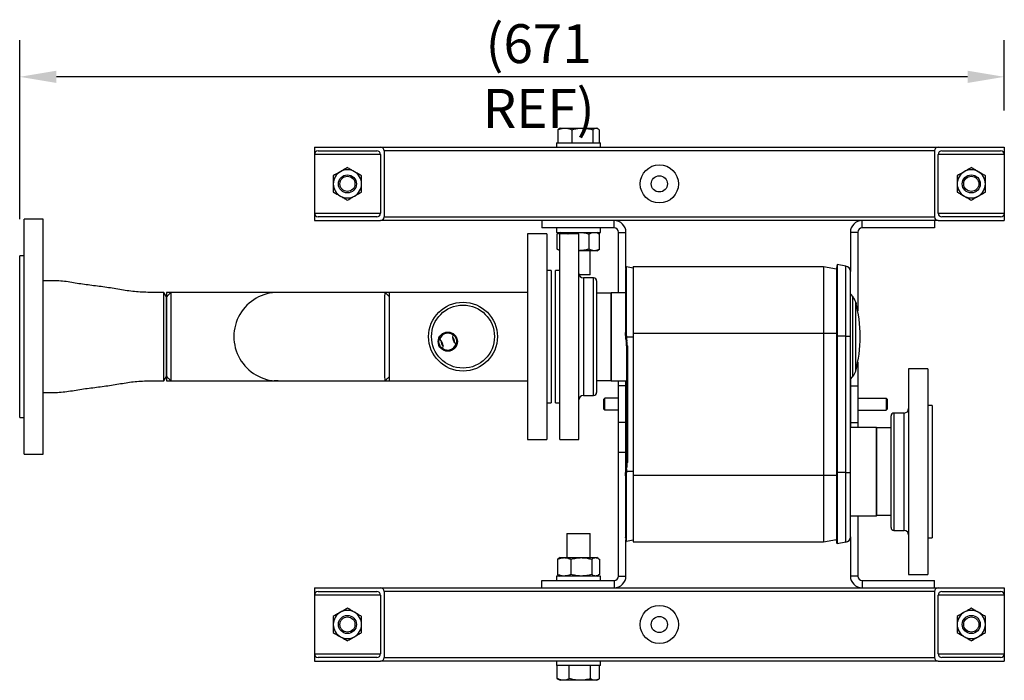
# Model space of a CAD drawing. Units: millimetres. Extents: x -615 to 4034, y -7 to 1784.
# Drawn here: x 128 to 799, y 1226 to 1675 of the extents above; entities that cross this region are included whole.
import ezdxf

# ---------------------------------------------------------------- set-up
doc = ezdxf.new("R2010")
doc.units = ezdxf.units.MM
doc.header["$PDSIZE"] = -1
doc.styles.add('SLDTEXTSTYLE0', font='ARIsoP1.shx', dxfattribs={"width": 0.75})
doc.dimstyles.new('SLDDIMSTYLE0', dxfattribs={"dimtxt": 26.458333, "dimasz": 25, "dimexe": 25, "dimexo": 25, "dimgap": 6.614583, "dimtad": 1, "dimdec": 0, "dimrnd": 1e-09, "dimzin": 4, "dimdsep": 46, "dimtxsty": 'SLDTEXTSTYLE0', "dimsah": 1, "dimcen": 0.09, "dimadec": 0, "dimazin": 1, "dimtfac": 1, "dimtmove": 0, "dimatfit": 0, "dimfxl": 1, "dimfrac": 2, "dimtolj": 1, "dimtzin": 12, "dimarcsym": 0})

# ---------------------------------------------------------------- blocks, each defined once
blk = doc.blocks.new('_D_5')
at = {"color": 0, "linetype": 'Continuous', "lineweight": -2}
for p, q in [((128.37, 1539.7), (128.37, 1661.6)), ((799.13, 1613.7), (799.13, 1661.6)), ((774.13, 1636.6), (153.37, 1636.6))]:
    blk.add_line(p, q, dxfattribs=at)
at = {"color": 0}
for points in [[(153.37, 1640.77), (153.37, 1632.43), (128.37, 1636.6)], [(774.13, 1632.43), (774.13, 1640.77), (799.13, 1636.6)]]:
    blk.add_solid(points, dxfattribs=at)
at = {"layer": 'Defpoints', "color": 0}
for p in [(128.37, 1636.6), (799.13, 1588.7), (128.37, 1514.7)]:
    blk.add_point(p, dxfattribs=at)
at = {"color": 0, "lineweight": 18, "insert": (481.88, 1672.43), "char_height": 26.4583, "attachment_point": 2, "style": 'SLDTEXTSTYLE0'}
blk.add_mtext('\\A1;(671 REF)', dxfattribs=at)

msp = doc.modelspace()

# ---------------------------------------------------------------- linework, layer by layer
at = {"color": 7, "linetype": 'Continuous', "lineweight": 25}
for p, q in [((494.9, 1600.58), (494.9, 1591.7)), ((496.51, 1601.7), (495.88, 1601.34)), ((496.51, 1601.7), (499.76, 1601.7)), ((499.76, 1601.7), (511.66, 1601.7)), ((504.61, 1600.58), (504.61, 1591.7)), ((511.66, 1601.7), (520.91, 1601.7)), ((518.71, 1600.58), (518.71, 1591.7)), ((520.91, 1601.7), (521.51, 1601.7)), ((522.13, 1601.34), (521.51, 1601.7)), ((523.11, 1600.58), (523.11, 1591.7)), ((494.01, 1591.7), (494.01, 1588.7)), ((494.01, 1591.7), (524.01, 1591.7)), ((524.01, 1588.7), (524.01, 1591.7)), ((329.13, 1588.7), (329.13, 1583.7)), ((329.13, 1588.7), (374.13, 1588.7)), ((329.13, 1583.7), (329.13, 1543.7)), ((331.63, 1586.2), (371.63, 1586.2)), ((374.13, 1588.7), (754.13, 1588.7)), ((374.13, 1583.7), (374.13, 1543.7)), ((376.63, 1586.2), (376.63, 1541.2)), ((751.63, 1586.2), (376.63, 1586.2)), ((751.63, 1586.2), (751.63, 1541.2)), ((754.13, 1588.7), (799.13, 1588.7)), ((754.13, 1543.7), (754.13, 1583.7)), ((756.63, 1586.2), (796.63, 1586.2)), ((799.13, 1588.7), (799.13, 1583.7)), ((799.13, 1583.7), (799.13, 1543.7)), ((329.13, 1543.7), (329.13, 1538.7)), ((799.13, 1543.7), (799.13, 1538.7)), ((144.37, 1539.7), (131.37, 1539.7)), ((131.37, 1379.7), (131.37, 1539.7)), ((144.37, 1379.7), (144.37, 1539.7)), ((329.13, 1538.7), (374.13, 1538.7)), ((371.63, 1541.2), (331.63, 1541.2)), ((484, 1538.7), (374.13, 1538.7)), ((376.63, 1541.2), (751.63, 1541.2)), ((484, 1538.7), (484, 1533.7)), ((533.37, 1538.7), (484, 1538.7)), ((533.37, 1533.7), (533.37, 1538.7)), ((702.27, 1538.7), (533.37, 1538.7)), ((702.27, 1533.7), (702.27, 1538.7)), ((751.63, 1538.7), (702.27, 1538.7)), ((751.63, 1538.7), (751.63, 1533.7)), ((754.13, 1538.7), (751.63, 1538.7)), ((754.13, 1538.7), (799.13, 1538.7)), ((796.63, 1541.2), (756.63, 1541.2)), ((487.37, 1529.7), (474.37, 1529.7)), ((474.37, 1529.7), (474.37, 1389.7)), ((533.37, 1533.7), (484, 1533.7)), ((487.37, 1529.7), (487.37, 1389.7)), ((494.01, 1533.7), (494.01, 1530.7)), ((494.01, 1530.7), (524.01, 1530.7)), ((496.51, 1530.7), (494.57, 1529.58)), ((494.57, 1519.31), (494.57, 1529.58)), ((509.37, 1529.7), (496.37, 1529.7)), ((496.37, 1389.7), (496.37, 1529.7)), ((509.37, 1389.7), (509.37, 1529.7)), ((516.22, 1519.31), (516.22, 1529.58)), ((523.44, 1529.58), (521.51, 1530.7)), ((523.44, 1519.31), (523.44, 1529.58)), ((524.01, 1530.7), (524.01, 1533.7)), ((536.37, 1530.7), (541.37, 1530.7)), ((536.37, 1489.85), (536.37, 1530.7)), ((541.37, 1506.13), (541.37, 1530.7)), ((699.27, 1530.7), (694.27, 1530.7)), ((694.27, 1530.7), (694.27, 1504.08)), ((699.27, 1530.7), (699.27, 1477.16)), ((751.63, 1533.7), (702.27, 1533.7)), ((494.57, 1519.31), (496.37, 1518.28)), ((519.83, 1518.2), (509.37, 1518.2)), ((517.01, 1501.7), (517.01, 1518.2)), ((521.51, 1518.2), (519.83, 1518.2)), ((521.51, 1518.2), (523.44, 1519.31)), ((131.37, 1514.7), (128.37, 1514.7)), ((128.37, 1404.7), (128.37, 1514.7)), ((490.37, 1504.7), (487.37, 1504.7)), ((490.37, 1504.7), (490.37, 1414.7)), ((496.37, 1504.7), (493.37, 1504.7)), ((493.37, 1414.7), (493.37, 1504.7)), ((541.54, 1507.05), (541.06, 1504.55)), ((541.07, 1504.56), (541.07, 1504.59)), ((541.07, 1504.56), (541.07, 1462.56)), ((541.54, 1507.03), (541.54, 1462.55)), ((546.37, 1506.26), (541.8, 1507.14)), ((546.37, 1507.45), (675.89, 1507.45)), ((546.37, 1507.45), (546.37, 1461.95)), ((675.89, 1507.45), (675.89, 1461.95)), ((675.89, 1507.45), (684.85, 1505.87)), ((685.27, 1508.72), (684.85, 1506.25)), ((684.85, 1506.25), (684.85, 1460.1)), ((685.27, 1508.72), (685.27, 1460.1)), ((691.18, 1507.73), (685.27, 1508.72)), ((691.18, 1460.1), (691.18, 1507.73)), ((694.27, 1460.1), (694.27, 1504.08)), ((517.01, 1501.7), (509.54, 1501.7)), ((519.37, 1499.7), (512.37, 1499.7)), ((521.37, 1497.7), (521.37, 1421.7)), ((228.37, 1486.85), (226.45, 1489.85)), ((226.45, 1429.55), (226.45, 1489.85)), ((231.47, 1489.85), (228.37, 1489.85)), ((228.37, 1489.85), (228.37, 1487.1)), ((304.3, 1489.85), (231.47, 1489.85)), ((304.43, 1489.85), (304.3, 1489.85)), ((377.27, 1489.85), (304.43, 1489.85)), ((380.37, 1489.85), (377.27, 1489.85)), ((474.37, 1489.85), (380.37, 1489.85)), ((380.37, 1429.55), (380.37, 1489.85)), ((521.37, 1489.5), (531.37, 1489.5)), ((531.37, 1489.85), (541.07, 1489.85)), ((531.37, 1489.85), (531.37, 1429.55)), ((228.37, 1486.85), (228.37, 1432.55)), ((694.39, 1430.84), (694.39, 1488.55)), ((694.39, 1488.55), (696, 1486.74)), ((694.39, 1488.55), (695.99, 1486.78)), ((696, 1432.66), (696, 1486.74)), ((697.91, 1483.19), (698.18, 1482.11)), ((697.91, 1436.23), (697.91, 1483.17)), ((541.37, 1457.92), (541.55, 1456.88)), ((542.03, 1456.88), (541.55, 1456.88)), ((541.85, 1457.93), (542.03, 1456.88)), ((546.37, 1461.95), (675.89, 1461.95)), ((546.37, 1461.95), (546.37, 1365.45)), ((675.89, 1461.95), (675.89, 1365.45)), ((685.27, 1460.1), (684.85, 1460.1)), ((684.85, 1460.1), (684.85, 1367.3)), ((691.18, 1460.1), (685.27, 1460.1)), ((685.27, 1460.1), (685.27, 1367.3)), ((691.18, 1367.3), (691.18, 1460.1)), ((691.18, 1460.1), (694.27, 1460.1)), ((694.27, 1367.3), (694.27, 1460.1)), ((542.33, 1453.41), (541.85, 1453.41)), ((541.85, 1453.41), (541.85, 1373.98)), ((542.33, 1453.41), (542.33, 1373.98)), ((699.27, 1442.23), (699.27, 1426.2)), ((697.91, 1436.21), (698.18, 1437.28)), ((746.97, 1437.7), (733.97, 1437.7)), ((733.97, 1437.7), (733.97, 1297.7)), ((746.97, 1437.7), (746.97, 1297.7)), ((226.45, 1429.55), (228.37, 1432.55)), ((228.37, 1432.15), (228.37, 1429.55)), ((228.37, 1429.55), (231.47, 1429.55)), ((231.47, 1429.55), (304.3, 1429.55)), ((304.3, 1429.55), (304.43, 1429.55)), ((304.43, 1429.55), (377.26, 1429.55)), ((377.26, 1429.55), (380.37, 1429.55)), ((380.37, 1429.55), (474.37, 1429.55)), ((521.37, 1429.89), (531.37, 1429.89)), ((531.37, 1429.55), (541.85, 1429.55)), ((536.37, 1426.2), (536.37, 1429.55)), ((541.37, 1426.2), (541.37, 1429.55)), ((694.37, 1430.81), (694.39, 1430.84)), ((694.37, 1430.81), (694.37, 1397.85)), ((694.39, 1430.84), (696, 1432.66)), ((694.39, 1430.84), (695.99, 1432.61)), ((541.37, 1426.2), (536.37, 1426.2)), ((536.37, 1401.2), (536.37, 1426.2)), ((541.37, 1401.2), (541.37, 1426.2)), ((541.85, 1423.7), (541.37, 1423.7)), ((694.37, 1426.2), (699.27, 1426.2)), ((699.27, 1426.2), (699.27, 1401.2)), ((512.37, 1419.7), (519.37, 1419.7)), ((526.37, 1417.1), (526.97, 1417.7)), ((526.37, 1410.3), (526.37, 1417.1)), ((526.97, 1409.7), (526.97, 1417.7)), ((536.37, 1417.7), (526.97, 1417.7)), ((699.27, 1417.7), (718.67, 1417.7)), ((718.67, 1417.7), (718.67, 1409.7)), ((719.27, 1417.1), (718.67, 1417.7)), ((719.27, 1417.1), (719.27, 1410.3)), ((487.37, 1414.7), (490.37, 1414.7)), ((493.37, 1414.7), (496.37, 1414.7)), ((526.37, 1410.3), (526.97, 1409.7)), ((536.37, 1409.7), (526.97, 1409.7)), ((699.27, 1409.7), (718.67, 1409.7)), ((719.27, 1410.3), (718.67, 1409.7)), ((749.97, 1412.7), (746.97, 1412.7)), ((749.97, 1412.7), (749.97, 1322.7)), ((128.37, 1404.7), (131.37, 1404.7)), ((541.37, 1403.7), (541.85, 1403.7)), ((721.97, 1329.7), (721.97, 1405.7)), ((730.97, 1407.7), (723.97, 1407.7)), ((541.37, 1401.2), (536.37, 1401.2)), ((536.37, 1380.7), (536.37, 1401.2)), ((541.37, 1380.7), (541.37, 1401.2)), ((711.97, 1397.85), (694.27, 1397.85)), ((694.37, 1401.2), (699.27, 1401.2)), ((699.27, 1401.2), (699.27, 1397.85)), ((711.97, 1337.55), (711.97, 1397.85)), ((721.97, 1397.5), (711.97, 1397.5)), ((474.37, 1389.7), (487.37, 1389.7)), ((496.37, 1389.7), (509.37, 1389.7)), ((131.37, 1379.7), (144.37, 1379.7)), ((541.37, 1380.7), (536.37, 1380.7)), ((536.37, 1296.7), (536.37, 1380.7)), ((541.37, 1369.39), (541.37, 1380.7)), ((541.37, 1369.47), (541.55, 1370.51)), ((542.03, 1370.51), (541.55, 1370.51)), ((542.33, 1373.98), (541.85, 1373.98)), ((541.85, 1369.47), (542.03, 1370.51)), ((541.07, 1364.84), (541.07, 1322.83)), ((541.54, 1364.85), (541.54, 1320.37)), ((546.37, 1365.45), (675.89, 1365.45)), ((546.37, 1365.45), (546.37, 1319.95)), ((675.89, 1365.45), (675.89, 1319.95)), ((685.27, 1367.3), (684.85, 1367.3)), ((684.85, 1367.3), (684.85, 1321.14)), ((685.27, 1367.3), (685.27, 1318.68)), ((691.18, 1367.3), (685.27, 1367.3)), ((691.18, 1319.66), (691.18, 1367.3)), ((691.18, 1367.3), (694.27, 1367.3)), ((694.27, 1323.31), (694.27, 1367.3)), ((711.97, 1337.55), (694.27, 1337.55)), ((699.27, 1337.55), (699.27, 1296.7)), ((721.97, 1337.89), (711.97, 1337.89)), ((501, 1325.7), (501, 1309.2)), ((501, 1325.7), (505.56, 1325.7)), ((505.56, 1325.7), (517, 1325.7)), ((517, 1309.2), (517, 1325.7)), ((541.06, 1322.85), (541.54, 1320.34)), ((541.06, 1322.85), (541.54, 1320.34)), ((541.07, 1322.81), (541.07, 1322.83)), ((675.89, 1319.95), (684.85, 1321.53)), ((694.27, 1323.31), (694.27, 1296.7)), ((723.97, 1327.7), (730.97, 1327.7)), ((746.97, 1322.7), (749.97, 1322.7)), ((541.37, 1296.7), (541.37, 1321.27)), ((546.37, 1321.14), (541.8, 1320.25)), ((546.37, 1319.95), (675.89, 1319.95)), ((685.27, 1318.68), (684.85, 1321.14)), ((691.18, 1319.66), (685.27, 1318.68)), ((494.76, 1308.08), (494.76, 1297.81)), ((496.5, 1309.2), (495.64, 1308.7)), ((496.5, 1309.2), (499.33, 1309.2)), ((499.33, 1309.2), (511.03, 1309.2)), ((503.91, 1308.08), (503.91, 1297.81)), ((511.03, 1309.2), (520.7, 1309.2)), ((518.15, 1308.08), (518.15, 1297.81)), ((520.7, 1309.2), (521.5, 1309.2)), ((522.37, 1308.7), (521.5, 1309.2)), ((523.25, 1308.08), (523.25, 1297.81)), ((494, 1296.7), (494, 1293.7)), ((524, 1296.7), (494, 1296.7)), ((495.64, 1297.19), (496.5, 1296.7)), ((521.5, 1296.7), (522.37, 1297.19)), ((524, 1293.7), (524, 1296.7)), ((536.37, 1296.7), (541.37, 1296.7)), ((699.27, 1296.7), (694.27, 1296.7)), ((733.97, 1297.7), (746.97, 1297.7)), ((329.13, 1288.7), (329.13, 1283.7)), ((329.13, 1288.7), (374.13, 1288.7)), ((374.13, 1288.7), (484, 1288.7)), ((484, 1288.7), (484, 1293.7)), ((484, 1293.7), (533.37, 1293.7)), ((484, 1288.7), (533.37, 1288.7)), ((533.37, 1293.7), (533.37, 1288.7)), ((533.37, 1288.7), (702.27, 1288.7)), ((702.27, 1293.7), (702.27, 1288.7)), ((702.27, 1293.7), (751.63, 1293.7)), ((702.27, 1288.7), (751.63, 1288.7)), ((751.63, 1288.7), (751.63, 1293.7)), ((751.63, 1288.7), (754.13, 1288.7)), ((754.13, 1288.7), (799.13, 1288.7)), ((799.13, 1288.7), (799.13, 1283.7)), ((329.13, 1283.7), (329.13, 1243.7)), ((331.63, 1286.2), (371.63, 1286.2)), ((374.13, 1283.7), (374.13, 1243.7)), ((376.63, 1286.2), (376.63, 1241.2)), ((751.63, 1286.2), (376.63, 1286.2)), ((751.63, 1286.2), (751.63, 1241.2)), ((754.13, 1243.7), (754.13, 1283.7)), ((756.63, 1286.2), (796.63, 1286.2)), ((799.13, 1283.7), (799.13, 1243.7)), ((329.13, 1243.7), (329.13, 1238.7)), ((371.63, 1241.2), (331.63, 1241.2)), ((376.63, 1241.2), (751.63, 1241.2)), ((796.63, 1241.2), (756.63, 1241.2)), ((799.13, 1243.7), (799.13, 1238.7)), ((329.13, 1238.7), (374.13, 1238.7)), ((754.13, 1238.7), (374.13, 1238.7)), ((494, 1238.7), (494, 1235.7)), ((524, 1235.7), (494, 1235.7)), ((494.62, 1226.81), (494.62, 1235.7)), ((502.79, 1226.81), (502.79, 1235.7)), ((517.18, 1226.81), (517.18, 1235.7)), ((523.39, 1226.81), (523.39, 1235.7)), ((524, 1235.7), (524, 1238.7)), ((754.13, 1238.7), (799.13, 1238.7)), ((494.62, 1226.81), (495.18, 1226.47)), ((495.16, 1226.48), (496.5, 1225.7)), ((498.7, 1225.7), (496.5, 1225.7)), ((509.98, 1225.7), (498.7, 1225.7)), ((520.29, 1225.7), (509.98, 1225.7)), ((521.5, 1225.7), (520.29, 1225.7)), ((521.5, 1225.7), (522.85, 1226.48))]:
    msp.add_line(p, q, dxfattribs=at)
at = {"color": 8, "linetype": 'Continuous', "lineweight": 25}
for p, q in [((374.13, 1583.7), (329.13, 1583.7)), ((799.13, 1583.7), (754.13, 1583.7)), ((329.13, 1543.7), (374.13, 1543.7)), ((754.13, 1543.7), (799.13, 1543.7)), ((512.37, 1499.7), (512.37, 1419.7)), ((519.37, 1419.7), (519.37, 1499.7)), ((694.39, 1488.55), (694.39, 1488.55)), ((695.99, 1486.75), (695.99, 1486.78)), ((697.91, 1483.16), (697.91, 1483.19)), ((546.37, 1459.44), (541.73, 1459.44)), ((675.89, 1461.95), (684.85, 1461.95)), ((697.91, 1436.21), (697.91, 1436.24)), ((694.39, 1430.84), (694.39, 1430.84)), ((695.99, 1432.61), (695.99, 1432.64)), ((723.97, 1407.7), (723.97, 1327.7)), ((730.97, 1327.7), (730.97, 1407.7)), ((546.37, 1367.96), (541.73, 1367.96)), ((675.89, 1365.45), (684.85, 1365.45)), ((374.13, 1283.7), (329.13, 1283.7)), ((799.13, 1283.7), (754.13, 1283.7)), ((329.13, 1243.7), (374.13, 1243.7)), ((754.13, 1243.7), (799.13, 1243.7))]:
    msp.add_line(p, q, dxfattribs=at)
at = {"color": 7, "linetype": 'Continuous', "lineweight": 25, "flags": 128}
for points in [[(541.15, 1460.64), (541.42, 1460.64), (541.62, 1460.64)], [(541.37, 1457.92), (541.3, 1458.77), (541.25, 1459.44)], [(541.37, 1457.92), (541.64, 1457.93), (541.85, 1457.93)], [(541.73, 1459.44), (541.79, 1458.59), (541.85, 1457.93)], [(304.47, 1429.55), (302.73, 1429.59), (301.72, 1429.66)], [(541.25, 1367.96), (541.32, 1368.81), (541.37, 1369.47)], [(541.85, 1369.47), (541.58, 1369.47), (541.37, 1369.47)], [(541.85, 1369.47), (541.78, 1368.62), (541.73, 1367.96)], [(541.62, 1366.76), (541.35, 1366.75), (541.15, 1366.75)]]:
    msp.add_lwpolyline(points, dxfattribs=at)
at = {"color": 7, "linetype": 'Continuous', "lineweight": 25}
for centre, radius in [((564.13, 1563.7), 13), ((351.63, 1563.7), 6.15), ((776.63, 1563.7), 6.15), ((351.63, 1563.7), 5.16), ((564.13, 1563.7), 5.5), ((776.63, 1563.7), 5.15), ((430.37, 1459.7), 23.45), ((430.37, 1459.7), 21.45), ((420.01, 1456.29), 6.55), ((420.01, 1456.29), 6), ((564.13, 1263.7), 13), ((351.63, 1263.7), 6.16), ((351.63, 1263.7), 5.16), ((564.13, 1263.7), 5.5), ((776.63, 1263.7), 6.16), ((776.63, 1263.7), 5.15)]:
    msp.add_circle(centre, radius, dxfattribs=at)
for centre, radius, start, end in [((331.63, 1583.7), 2.5, 90, 180), ((371.63, 1583.7), 2.5, 0, 90), ((374.13, 1586.2), 2.5, 0, 90), ((754.13, 1586.2), 2.5, 90, 180), ((756.63, 1583.7), 2.5, 90, 180), ((796.63, 1583.7), 2.5, 0, 90), ((351.63, 1563.7), 9.6, 120, 180), ((351.63, 1563.7), 9.6, 60, 120), ((351.63, 1563.7), 9.6, 0, 60), ((776.63, 1563.7), 9.6, 120, 180), ((776.63, 1563.7), 9.6, 60, 120), ((776.63, 1563.7), 9.6, 0, 60), ((351.63, 1563.7), 9.6, 180, 240), ((351.63, 1563.7), 9.6, 300, 0), ((776.63, 1563.7), 9.6, 180, 240), ((776.63, 1563.7), 9.6, 300, 0), ((351.63, 1563.7), 9.6, 240, 300), ((776.63, 1563.7), 9.6, 240, 300), ((331.63, 1543.7), 2.5, 180, 270), ((371.63, 1543.7), 2.5, 270, 0), ((756.63, 1543.7), 2.5, 180, 270), ((796.63, 1543.7), 2.5, 270, 0), ((374.13, 1541.2), 2.5, 270, 0), ((533.37, 1530.7), 8, 0, 90), ((702.27, 1530.7), 8, 90, 180), ((754.13, 1541.2), 2.5, 180, 270), ((533.37, 1530.7), 3, 0, 90), ((702.27, 1530.7), 3, 90, 180), ((512.37, 1502.7), 3, 180, 270), ((690.57, 1504.08), 3.7, 0, 80.5), ((519.37, 1497.7), 2, 0, 90), ((304.42, 1459.7), 30.15, 89.79862, 269.90358), ((694.78, 1488.89), 0.511, 180, 221.583), ((694.77, 1488.89), 0.5, 180, 222), ((689.67, 1481.1), 8.5, 14.23826, 42), ((689.51, 1480.98), 8.68, 14.62927, 41.583), ((607.99, 1459.7), 92.93, 0, 14.62927), ((420.01, 1456.29), 5.75, 52.95698, 163.4531), ((410.75, 1453.25), 6, 345.0933, 51.31677), ((420.01, 1456.29), 4.5, 172.87336, 223.53671), ((420.01, 1456.29), 4.45, 173.55122, 222.85885), ((429.27, 1459.34), 6, 165.0933, 231.31677), ((420.01, 1456.29), 4.5, 352.87336, 43.53671), ((420.01, 1456.29), 4.45, 353.55122, 42.85885), ((521.49, 1453.41), 20.36, 359.99893, 9.81825), ((521.96, 1453.41), 20.36, 359.99893, 9.81825), ((607.99, 1459.7), 92.93, 345.37073, 0), ((420.01, 1456.29), 5.75, 232.95698, 343.4531), ((689.67, 1438.3), 8.5, 318, 345.76174), ((689.51, 1438.42), 8.68, 318.417, 345.37073), ((694.78, 1430.51), 0.511, 138.417, 180), ((512.37, 1416.7), 3, 90, 180), ((519.37, 1421.7), 2, 270, 360), ((730.97, 1410.7), 3, 270, 0), ((723.97, 1405.7), 2, 90, 180), ((521.49, 1373.98), 20.36, 350.18175, 0.00107), ((521.96, 1373.98), 20.36, 350.18175, 0.00107), ((723.97, 1329.7), 2, 180, 270), ((690.57, 1323.31), 3.7, 279.5, 0), ((730.97, 1324.7), 3, 0, 90), ((533.37, 1296.7), 8, 270, 0), ((533.37, 1296.7), 3, 270, 0), ((702.27, 1296.7), 8, 180, 270), ((702.27, 1296.7), 3, 180, 270), ((374.13, 1286.2), 2.5, 0, 90), ((754.13, 1286.2), 2.5, 90, 180), ((331.63, 1283.7), 2.5, 90, 180), ((371.63, 1283.7), 2.5, 0, 90), ((756.63, 1283.7), 2.5, 90, 180), ((796.63, 1283.7), 2.5, 0, 90), ((351.63, 1263.7), 9.6, 120, 180), ((351.63, 1263.7), 9.6, 60, 120), ((351.63, 1263.7), 9.6, 0, 60), ((776.63, 1263.7), 9.6, 120, 180), ((776.63, 1263.7), 9.6, 60, 120), ((776.63, 1263.7), 9.6, 0, 60), ((351.63, 1263.7), 9.6, 180, 240), ((351.63, 1263.7), 9.6, 300, 0), ((776.63, 1263.7), 9.6, 180, 240), ((776.63, 1263.7), 9.6, 300, 0), ((351.63, 1263.7), 9.6, 240, 300), ((776.63, 1263.7), 9.6, 240, 300), ((331.63, 1243.7), 2.5, 180, 270), ((371.63, 1243.7), 2.5, 270, 0), ((374.13, 1241.2), 2.5, 270, 0), ((754.13, 1241.2), 2.5, 180, 270), ((756.63, 1243.7), 2.5, 180, 270), ((796.63, 1243.7), 2.5, 270, 0)]:
    msp.add_arc(centre, radius, start, end, dxfattribs=at)
for points, knots in [([(494.9, 1600.58), (495.29, 1600.74), (496.08, 1601.06), (497.28, 1601.41), (498.51, 1601.65), (499.34, 1601.68), (499.76, 1601.7)], [0, 0, 0, 0, 0.247269, 0.495363, 0.746874, 1, 1, 1, 1]), ([(495.88, 1601.33), (495.72, 1601.24), (495.39, 1601.03), (495.07, 1600.73), (494.9, 1600.58)], [0, 0, 0, 0, 0.479415, 1, 1, 1, 1]), ([(499.76, 1601.7), (499.87, 1601.7), (500.36, 1601.69), (501.23, 1601.61), (502.37, 1601.38), (503.49, 1601.04), (504.24, 1600.73), (504.61, 1600.58)], [0, 0, 0, 0, 0.070065, 0.29982, 0.530836, 0.765028, 1, 1, 1, 1]), ([(504.61, 1600.58), (505.5, 1600.82), (507.3, 1601.31), (509.67, 1601.65), (511.13, 1601.68), (511.66, 1601.7)], [0, 0, 0, 0, 0.3872711, 0.778364, 1, 1, 1, 1]), ([(511.66, 1601.7), (512.13, 1601.69), (513.08, 1601.67), (514.99, 1601.47), (516.87, 1601.1), (518.26, 1600.71), (518.71, 1600.58)], [0, 0, 0, 0, 0.198594, 0.398049, 0.802057, 1, 1, 1, 1]), ([(518.71, 1600.58), (518.89, 1600.74), (519.25, 1601.06), (519.79, 1601.41), (520.35, 1601.65), (520.72, 1601.68), (520.91, 1601.7)], [0, 0, 0, 0, 0.247269, 0.495363, 0.746874, 1, 1, 1, 1]), ([(520.91, 1601.7), (520.96, 1601.7), (521.19, 1601.69), (521.58, 1601.61), (522.09, 1601.38), (522.61, 1601.04), (522.94, 1600.73), (523.11, 1600.58)], [0, 0, 0, 0, 0.070065, 0.29982, 0.530836, 0.765028, 1, 1, 1, 1]), ([(346.83, 1572.01), (346.43, 1571.78), (344.81, 1570.85), (343.22, 1569.93), (342.03, 1569.24)], [0, 0, 0, 0, 0.242799, 1, 1, 1, 1]), ([(351.63, 1574.78), (351.27, 1574.58), (349.71, 1573.68), (348.09, 1572.74), (346.83, 1572.01)], [0, 0, 0, 0, 0.224915, 1, 1, 1, 1]), ([(356.43, 1572.01), (356.31, 1572.08), (355.45, 1572.57), (353.83, 1573.51), (352.36, 1574.36), (351.63, 1574.78)], [0, 0, 0, 0, 0.070092, 0.530786, 1, 1, 1, 1]), ([(361.23, 1569.24), (360.45, 1569.69), (358.87, 1570.6), (357.25, 1571.54), (356.43, 1572.01)], [0, 0, 0, 0, 0.495458, 1, 1, 1, 1]), ([(771.83, 1572.01), (771.43, 1571.78), (769.81, 1570.85), (768.22, 1569.93), (767.03, 1569.24)], [0, 0, 0, 0, 0.242799, 1, 1, 1, 1]), ([(776.63, 1574.78), (776.27, 1574.58), (774.71, 1573.68), (773.09, 1572.74), (771.83, 1572.01)], [0, 0, 0, 0, 0.224915, 1, 1, 1, 1]), ([(781.43, 1572.01), (781.31, 1572.08), (780.45, 1572.57), (778.83, 1573.51), (777.36, 1574.36), (776.63, 1574.78)], [0, 0, 0, 0, 0.070092, 0.530786, 1, 1, 1, 1]), ([(786.23, 1569.24), (785.45, 1569.69), (783.87, 1570.6), (782.25, 1571.54), (781.43, 1572.01)], [0, 0, 0, 0, 0.495458, 1, 1, 1, 1]), ([(342.03, 1569.24), (342.03, 1568.34), (342.03, 1566.52), (342.03, 1564.65), (342.03, 1563.7)], [0, 0, 0, 0, 0.495458, 1, 1, 1, 1]), ([(342.03, 1563.7), (342.03, 1563.57), (342.03, 1562.57), (342.03, 1560.7), (342.03, 1559.01), (342.03, 1558.15)], [0, 0, 0, 0, 0.070092, 0.530786, 1, 1, 1, 1]), ([(361.23, 1563.7), (361.23, 1563.83), (361.23, 1564.82), (361.23, 1566.7), (361.23, 1568.39), (361.23, 1569.24)], [0, 0, 0, 0, 0.070092, 0.530786, 1, 1, 1, 1]), ([(361.23, 1558.15), (361.23, 1559.06), (361.23, 1560.87), (361.23, 1562.75), (361.23, 1563.7)], [0, 0, 0, 0, 0.495458, 1, 1, 1, 1]), ([(767.03, 1569.24), (767.03, 1568.34), (767.03, 1566.52), (767.03, 1564.65), (767.03, 1563.7)], [0, 0, 0, 0, 0.495458, 1, 1, 1, 1]), ([(767.03, 1563.7), (767.03, 1563.57), (767.03, 1562.57), (767.03, 1560.7), (767.03, 1559.01), (767.03, 1558.15)], [0, 0, 0, 0, 0.070092, 0.530786, 1, 1, 1, 1]), ([(786.23, 1563.7), (786.23, 1563.83), (786.23, 1564.82), (786.23, 1566.7), (786.23, 1568.39), (786.23, 1569.24)], [0, 0, 0, 0, 0.070092, 0.530786, 1, 1, 1, 1]), ([(786.23, 1558.15), (786.23, 1559.06), (786.23, 1560.87), (786.23, 1562.75), (786.23, 1563.7)], [0, 0, 0, 0, 0.495458, 1, 1, 1, 1]), ([(342.03, 1558.15), (342.81, 1557.7), (344.38, 1556.8), (346.01, 1555.86), (346.83, 1555.38)], [0, 0, 0, 0, 0.495458, 1, 1, 1, 1]), ([(356.43, 1555.38), (357.69, 1556.11), (359.31, 1557.05), (360.87, 1557.95), (361.23, 1558.15)], [0, 0, 0, 0, 0.775085, 1, 1, 1, 1]), ([(767.03, 1558.15), (767.81, 1557.7), (769.38, 1556.8), (771.01, 1555.86), (771.83, 1555.38)], [0, 0, 0, 0, 0.495458, 1, 1, 1, 1]), ([(781.43, 1555.38), (782.69, 1556.11), (784.31, 1557.05), (785.87, 1557.95), (786.23, 1558.15)], [0, 0, 0, 0, 0.7750848, 1, 1, 1, 1]), ([(346.83, 1555.38), (346.94, 1555.32), (347.8, 1554.82), (349.43, 1553.88), (350.89, 1553.04), (351.63, 1552.61)], [0, 0, 0, 0, 0.070092, 0.530786, 1, 1, 1, 1]), ([(351.63, 1552.61), (352.82, 1553.3), (354.41, 1554.22), (356.03, 1555.16), (356.43, 1555.38)], [0, 0, 0, 0, 0.757201, 1, 1, 1, 1]), ([(771.83, 1555.38), (771.94, 1555.32), (772.8, 1554.82), (774.43, 1553.88), (775.89, 1553.04), (776.63, 1552.61)], [0, 0, 0, 0, 0.070092, 0.530786, 1, 1, 1, 1]), ([(776.63, 1552.61), (777.82, 1553.3), (779.41, 1554.22), (781.03, 1555.16), (781.43, 1555.38)], [0, 0, 0, 0, 0.757201, 1, 1, 1, 1]), ([(494.57, 1529.58), (495.16, 1529.89), (496.34, 1530.52), (497.56, 1530.64), (498.18, 1530.7)], [0, 0, 0, 0, 0.495458, 1, 1, 1, 1]), ([(498.18, 1530.7), (498.27, 1530.7), (498.91, 1530.69), (500.05, 1530.47), (501.07, 1529.94), (501.54, 1529.7)], [0, 0, 0, 0, 0.0753917, 0.570861, 1, 1, 1, 1]), ([(502.27, 1529.7), (503.04, 1529.9), (504.74, 1530.34), (507, 1530.65), (508.49, 1530.69), (509.01, 1530.7)], [0, 0, 0, 0, 0.347847, 0.772228, 1, 1, 1, 1]), ([(509.01, 1530.7), (509.99, 1530.66), (511.98, 1530.58), (514.38, 1530.09), (515.78, 1529.7), (516.22, 1529.58)], [0, 0, 0, 0, 0.403688, 0.813795, 1, 1, 1, 1]), ([(516.22, 1529.58), (516.81, 1529.89), (517.99, 1530.52), (519.21, 1530.64), (519.83, 1530.7)], [0, 0, 0, 0, 0.495458, 1, 1, 1, 1]), ([(519.83, 1530.7), (519.92, 1530.7), (520.56, 1530.69), (521.79, 1530.44), (522.89, 1529.87), (523.44, 1529.58)], [0, 0, 0, 0, 0.0700996, 0.5307894, 1, 1, 1, 1]), ([(496.37, 1518.51), (496.33, 1518.52), (495.72, 1518.63), (495.12, 1518.99), (494.57, 1519.31)], [0, 0, 0, 0, 0.065527, 1, 1, 1, 1]), ([(516.22, 1519.31), (515.78, 1519.19), (514.4, 1518.81), (512.11, 1518.34), (510.25, 1518.26), (509.37, 1518.22)], [0, 0, 0, 0, 0.195838, 0.620828, 1, 1, 1, 1]), ([(519.83, 1518.2), (519.75, 1518.2), (519.1, 1518.21), (517.88, 1518.45), (516.78, 1519.03), (516.22, 1519.31)], [0, 0, 0, 0, 0.0701, 0.530789, 1, 1, 1, 1]), ([(523.44, 1519.31), (522.85, 1519), (521.67, 1518.37), (520.45, 1518.26), (519.83, 1518.2)], [0, 0, 0, 0, 0.495458, 1, 1, 1, 1]), ([(541.54, 1507.03), (541.45, 1506.56), (541.29, 1505.74), (541.13, 1504.92), (541.07, 1504.56)], [0, 0, 0, 0, 0.570448, 1, 1, 1, 1]), ([(541.63, 1507.13), (541.6, 1507.12), (541.55, 1507.1), (541.55, 1507.05), (541.54, 1507.03)], [0, 0, 0, 0, 0.559589, 1, 1, 1, 1]), ([(541.8, 1507.14), (541.77, 1507.15), (541.71, 1507.15), (541.65, 1507.14), (541.63, 1507.13)], [0, 0, 0, 0, 0.559643, 1, 1, 1, 1]), ([(226.45, 1489.84), (223.68, 1489.82), (217.5, 1489.77), (207.88, 1489.99), (197.75, 1491.56), (187.65, 1493.32), (177.53, 1494.51), (167.5, 1495.87), (157.59, 1497.75), (149.81, 1497.76), (145.42, 1497.75), (144.37, 1497.75)], [0, 0, 0, 0, 0.100828, 0.224539, 0.348507, 0.472731, 0.596653, 0.718454, 0.840323, 0.961852, 1, 1, 1, 1]), ([(231.46, 1489.85), (230.95, 1489.33), (229.92, 1488.3), (228.88, 1487.26), (228.37, 1486.75)], [0, 0, 0, 0, 0.499989, 1, 1, 1, 1]), ([(231.47, 1489.85), (231.46, 1489.83), (231.46, 1489.8), (231.44, 1489.52), (231.43, 1489.07), (231.42, 1488.44), (231.41, 1487.59), (231.39, 1486.41), (231.38, 1484.9), (231.36, 1483.09), (231.35, 1481.05), (231.33, 1478.86), (231.32, 1476.44), (231.3, 1473.96), (231.29, 1470.97), (231.28, 1467.57), (231.27, 1463.69), (231.27, 1459.11), (231.27, 1453.85), (231.29, 1448.82), (231.31, 1444.73), (231.32, 1441.43), (231.34, 1438.66), (231.36, 1436.4), (231.38, 1434.59), (231.39, 1433.07), (231.41, 1431.66), (231.43, 1430.49), (231.45, 1429.79), (231.46, 1429.42), (231.47, 1429.55), (231.47, 1429.55)], [0, 0, 0, 0, 0.024755, 0.049935, 0.074559, 0.099193, 0.125005, 0.153155, 0.187638, 0.218761, 0.250102, 0.283647, 0.312564, 0.345149, 0.375208, 0.417345, 0.458597, 0.500176, 0.562469, 0.624949, 0.665557, 0.706314, 0.749818, 0.781101, 0.812536, 0.845663, 0.874865, 0.917436, 0.958572, 0.999887, 1, 1, 1, 1]), ([(377.27, 1429.56), (377.27, 1429.56), (377.26, 1429.42), (377.24, 1430.01), (377.22, 1431.48), (377.21, 1433.53), (377.2, 1435.73), (377.19, 1438.78), (377.18, 1442.89), (377.18, 1448.14), (377.17, 1453.85), (377.17, 1459.78), (377.17, 1465.7), (377.18, 1470.77), (377.18, 1474.91), (377.19, 1478.19), (377.2, 1481.65), (377.21, 1484.98), (377.22, 1487.77), (377.24, 1489.44), (377.26, 1489.93), (377.27, 1489.85), (377.27, 1489.85)], [0, 0, 0, 0, 0.002111, 0.064413, 0.126793, 0.167889, 0.209528, 0.25171, 0.313527, 0.376476, 0.438589, 0.501142, 0.563677, 0.625762, 0.667847, 0.709425, 0.750498, 0.813443, 0.875177, 0.937596, 0.999964, 1, 1, 1, 1]), ([(380.37, 1486.75), (379.85, 1487.26), (378.82, 1488.3), (377.78, 1489.33), (377.27, 1489.85)], [0, 0, 0, 0, 0.500011, 1, 1, 1, 1]), ([(228.37, 1432.65), (228.37, 1432.65), (228.37, 1432.48), (228.37, 1433.09), (228.37, 1434.55), (228.37, 1437.11), (228.37, 1440.49), (228.37, 1444.63), (228.37, 1449.34), (228.37, 1454.45), (228.37, 1459.76), (228.37, 1465.07), (228.37, 1470.18), (228.37, 1474.88), (228.37, 1478.99), (228.37, 1482.37), (228.37, 1484.86), (228.37, 1486.46), (228.37, 1486.65), (228.37, 1486.75)], [0, 0, 0, 0, 0.000865, 0.063244, 0.125829, 0.188078, 0.250688, 0.312993, 0.375495, 0.438002, 0.500303, 0.562916, 0.62517, 0.68775, 0.750151, 0.812556, 0.875132, 0.937386, 1, 1, 1, 1]), ([(541.15, 1460.64), (541.12, 1461), (541.07, 1461.64), (541.07, 1462.28), (541.07, 1462.56)], [0, 0, 0, 0, 0.55967, 1, 1, 1, 1]), ([(541.07, 1462.56), (541.16, 1462.56), (541.31, 1462.55), (541.47, 1462.55), (541.54, 1462.55)], [0, 0, 0, 0, 0.564981, 1, 1, 1, 1]), ([(541.54, 1462.55), (541.55, 1462.19), (541.55, 1461.55), (541.6, 1460.92), (541.62, 1460.64)], [0, 0, 0, 0, 0.560229, 1, 1, 1, 1]), ([(541.25, 1459.44), (541.23, 1459.66), (541.2, 1460.06), (541.16, 1460.47), (541.15, 1460.64)], [0, 0, 0, 0, 0.559843, 1, 1, 1, 1]), ([(541.62, 1460.64), (541.64, 1460.41), (541.68, 1460.01), (541.71, 1459.61), (541.73, 1459.44)], [0, 0, 0, 0, 0.560147, 1, 1, 1, 1]), ([(144.37, 1421.64), (145.48, 1421.64), (149.99, 1421.63), (157.96, 1421.69), (168.04, 1423.63), (178.2, 1424.95), (188.32, 1426.18), (198.29, 1427.93), (208.25, 1429.44), (217.68, 1429.62), (223.74, 1429.57), (226.45, 1429.55)], [0, 0, 0, 0, 0.040363, 0.164087, 0.288193, 0.412187, 0.536123, 0.658138, 0.779868, 0.90138, 1, 1, 1, 1]), ([(228.37, 1432.65), (228.88, 1432.13), (229.92, 1431.1), (230.95, 1430.06), (231.46, 1429.55)], [0, 0, 0, 0, 0.500011, 1, 1, 1, 1]), ([(377.27, 1429.55), (377.78, 1430.06), (378.82, 1431.1), (379.85, 1432.13), (380.37, 1432.65)], [0, 0, 0, 0, 0.499989, 1, 1, 1, 1]), ([(541.07, 1364.84), (541.07, 1365.19), (541.08, 1365.83), (541.13, 1366.47), (541.15, 1366.75)], [0, 0, 0, 0, 0.560257, 1, 1, 1, 1]), ([(541.54, 1364.85), (541.45, 1364.85), (541.29, 1364.84), (541.13, 1364.84), (541.07, 1364.84)], [0, 0, 0, 0, 0.569217, 1, 1, 1, 1]), ([(541.15, 1366.75), (541.17, 1366.98), (541.2, 1367.38), (541.23, 1367.78), (541.25, 1367.96)], [0, 0, 0, 0, 0.560214, 1, 1, 1, 1]), ([(541.62, 1366.76), (541.6, 1366.4), (541.55, 1365.77), (541.55, 1365.13), (541.54, 1364.85)], [0, 0, 0, 0, 0.5597257, 1, 1, 1, 1]), ([(541.73, 1367.96), (541.71, 1367.73), (541.67, 1367.33), (541.64, 1366.93), (541.62, 1366.76)], [0, 0, 0, 0, 0.559796, 1, 1, 1, 1]), ([(541.07, 1322.83), (541.15, 1322.38), (541.31, 1321.56), (541.47, 1320.74), (541.54, 1320.37)], [0, 0, 0, 0, 0.549326, 1, 1, 1, 1]), ([(541.54, 1320.37), (541.55, 1320.34), (541.55, 1320.29), (541.61, 1320.27), (541.63, 1320.26)], [0, 0, 0, 0, 0.560364, 1, 1, 1, 1]), ([(541.63, 1320.26), (541.66, 1320.25), (541.72, 1320.24), (541.77, 1320.25), (541.8, 1320.25)], [0, 0, 0, 0, 0.560327, 1, 1, 1, 1]), ([(494.76, 1308.08), (495.5, 1308.39), (497, 1309.02), (498.55, 1309.14), (499.33, 1309.2)], [0, 0, 0, 0, 0.495458, 1, 1, 1, 1]), ([(495.66, 1308.67), (495.51, 1308.6), (495.21, 1308.45), (494.92, 1308.21), (494.76, 1308.08)], [0, 0, 0, 0, 0.4770332, 1, 1, 1, 1]), ([(499.33, 1309.2), (499.44, 1309.2), (500.26, 1309.19), (501.81, 1308.94), (503.21, 1308.37), (503.91, 1308.08)], [0, 0, 0, 0, 0.0701, 0.530789, 1, 1, 1, 1]), ([(503.91, 1308.08), (505.06, 1308.39), (507.4, 1309.02), (509.81, 1309.14), (511.03, 1309.2)], [0, 0, 0, 0, 0.495458, 1, 1, 1, 1]), ([(511.03, 1309.2), (511.2, 1309.2), (512.48, 1309.19), (514.89, 1308.94), (517.06, 1308.37), (518.15, 1308.08)], [0, 0, 0, 0, 0.0701, 0.530789, 1, 1, 1, 1]), ([(518.15, 1308.08), (518.31, 1308.2), (518.8, 1308.58), (519.64, 1309.07), (520.35, 1309.16), (520.7, 1309.2)], [0, 0, 0, 0, 0.186206, 0.590293, 1, 1, 1, 1]), ([(520.7, 1309.2), (520.88, 1309.19), (521.4, 1309.15), (522.26, 1308.82), (522.92, 1308.33), (523.25, 1308.08)], [0, 0, 0, 0, 0.21242, 0.603836, 1, 1, 1, 1]), ([(499.33, 1296.7), (499.23, 1296.7), (498.41, 1296.71), (496.86, 1296.95), (495.46, 1297.53), (494.76, 1297.81)], [0, 0, 0, 0, 0.0701, 0.530789, 1, 1, 1, 1]), ([(494.76, 1297.81), (494.92, 1297.69), (495.21, 1297.45), (495.51, 1297.3), (495.66, 1297.23)], [0, 0, 0, 0, 0.522924, 1, 1, 1, 1]), ([(503.91, 1297.81), (503.17, 1297.5), (501.67, 1296.87), (500.12, 1296.76), (499.33, 1296.7)], [0, 0, 0, 0, 0.495458, 1, 1, 1, 1]), ([(511.03, 1296.7), (510.86, 1296.7), (509.58, 1296.71), (507.17, 1296.95), (505, 1297.53), (503.91, 1297.81)], [0, 0, 0, 0, 0.0701, 0.530789, 1, 1, 1, 1]), ([(518.15, 1297.81), (516.99, 1297.5), (514.66, 1296.87), (512.25, 1296.76), (511.03, 1296.7)], [0, 0, 0, 0, 0.495458, 1, 1, 1, 1]), ([(520.7, 1296.7), (520.35, 1296.74), (519.65, 1296.82), (518.8, 1297.31), (518.31, 1297.69), (518.15, 1297.81)], [0, 0, 0, 0, 0.403688, 0.813795, 1, 1, 1, 1]), ([(523.25, 1297.81), (522.92, 1297.57), (522.26, 1297.08), (521.41, 1296.74), (520.88, 1296.71), (520.7, 1296.7)], [0, 0, 0, 0, 0.3918, 0.787579, 1, 1, 1, 1]), ([(351.63, 1274.78), (350.85, 1274.33), (349.27, 1273.42), (347.65, 1272.49), (346.83, 1272.01)], [0, 0, 0, 0, 0.495458, 1, 1, 1, 1]), ([(356.43, 1272.01), (356.03, 1272.24), (354.41, 1273.18), (352.82, 1274.09), (351.63, 1274.78)], [0, 0, 0, 0, 0.242799, 1, 1, 1, 1]), ([(776.63, 1274.78), (776.27, 1274.58), (774.71, 1273.68), (773.09, 1272.74), (771.83, 1272.01)], [0, 0, 0, 0, 0.224915, 1, 1, 1, 1]), ([(781.43, 1272.01), (781.31, 1272.08), (780.45, 1272.57), (778.83, 1273.51), (777.36, 1274.36), (776.63, 1274.78)], [0, 0, 0, 0, 0.070092, 0.530786, 1, 1, 1, 1]), ([(346.83, 1272.01), (346.71, 1271.95), (345.85, 1271.45), (344.23, 1270.51), (342.76, 1269.67), (342.03, 1269.24)], [0, 0, 0, 0, 0.0700922, 0.5307855, 1, 1, 1, 1]), ([(342.03, 1269.24), (342.03, 1268.34), (342.03, 1266.52), (342.03, 1264.65), (342.03, 1263.7)], [0, 0, 0, 0, 0.495458, 1, 1, 1, 1]), ([(361.23, 1269.24), (360.87, 1269.44), (359.31, 1270.35), (357.69, 1271.28), (356.43, 1272.01)], [0, 0, 0, 0, 0.224915, 1, 1, 1, 1]), ([(361.23, 1263.7), (361.23, 1263.83), (361.23, 1264.82), (361.23, 1266.7), (361.23, 1268.39), (361.23, 1269.24)], [0, 0, 0, 0, 0.070092, 0.530786, 1, 1, 1, 1]), ([(771.83, 1272.01), (771.43, 1271.78), (769.81, 1270.85), (768.22, 1269.93), (767.03, 1269.24)], [0, 0, 0, 0, 0.2427987, 1, 1, 1, 1]), ([(767.03, 1269.24), (767.03, 1268.34), (767.03, 1266.52), (767.03, 1264.65), (767.03, 1263.7)], [0, 0, 0, 0, 0.495458, 1, 1, 1, 1]), ([(786.23, 1269.24), (785.45, 1269.69), (783.87, 1270.6), (782.25, 1271.54), (781.43, 1272.01)], [0, 0, 0, 0, 0.495458, 1, 1, 1, 1]), ([(786.23, 1263.7), (786.23, 1263.83), (786.23, 1264.82), (786.23, 1266.7), (786.23, 1268.39), (786.23, 1269.24)], [0, 0, 0, 0, 0.070092, 0.530786, 1, 1, 1, 1]), ([(342.03, 1263.7), (342.03, 1263.57), (342.03, 1262.57), (342.03, 1260.7), (342.03, 1259.01), (342.03, 1258.15)], [0, 0, 0, 0, 0.070092, 0.530786, 1, 1, 1, 1]), ([(361.23, 1258.15), (361.23, 1259.06), (361.23, 1260.87), (361.23, 1262.75), (361.23, 1263.7)], [0, 0, 0, 0, 0.495458, 1, 1, 1, 1]), ([(767.03, 1263.7), (767.03, 1263.57), (767.03, 1262.57), (767.03, 1260.7), (767.03, 1259.01), (767.03, 1258.15)], [0, 0, 0, 0, 0.070092, 0.530786, 1, 1, 1, 1]), ([(786.23, 1258.15), (786.23, 1259.06), (786.23, 1260.87), (786.23, 1262.75), (786.23, 1263.7)], [0, 0, 0, 0, 0.495458, 1, 1, 1, 1]), ([(342.03, 1258.15), (343.22, 1257.46), (344.81, 1256.55), (346.43, 1255.61), (346.83, 1255.38)], [0, 0, 0, 0, 0.757201, 1, 1, 1, 1]), ([(346.83, 1255.38), (348.09, 1254.66), (349.71, 1253.72), (351.27, 1252.82), (351.63, 1252.61)], [0, 0, 0, 0, 0.775085, 1, 1, 1, 1]), ([(351.63, 1252.61), (352.41, 1253.06), (353.98, 1253.97), (355.61, 1254.91), (356.43, 1255.38)], [0, 0, 0, 0, 0.495458, 1, 1, 1, 1]), ([(356.43, 1255.38), (356.54, 1255.45), (357.4, 1255.95), (359.03, 1256.88), (360.49, 1257.73), (361.23, 1258.15)], [0, 0, 0, 0, 0.070092, 0.530786, 1, 1, 1, 1]), ([(767.03, 1258.15), (767.81, 1257.7), (769.38, 1256.8), (771.01, 1255.86), (771.83, 1255.38)], [0, 0, 0, 0, 0.495458, 1, 1, 1, 1]), ([(771.83, 1255.38), (771.94, 1255.32), (772.8, 1254.82), (774.43, 1253.88), (775.89, 1253.04), (776.63, 1252.61)], [0, 0, 0, 0, 0.070092, 0.530786, 1, 1, 1, 1]), ([(776.63, 1252.61), (777.82, 1253.3), (779.41, 1254.22), (781.03, 1255.16), (781.43, 1255.38)], [0, 0, 0, 0, 0.7572013, 1, 1, 1, 1]), ([(781.43, 1255.38), (782.69, 1256.11), (784.31, 1257.05), (785.87, 1257.95), (786.23, 1258.15)], [0, 0, 0, 0, 0.775085, 1, 1, 1, 1]), ([(498.7, 1225.7), (498.61, 1225.7), (498.19, 1225.7), (497.46, 1225.79), (496.5, 1226.02), (495.55, 1226.36), (494.93, 1226.66), (494.62, 1226.81)], [0, 0, 0, 0, 0.070065, 0.29982, 0.530836, 0.765028, 1, 1, 1, 1]), ([(502.79, 1226.81), (502.46, 1226.65), (501.8, 1226.33), (500.78, 1225.98), (499.75, 1225.74), (499.05, 1225.71), (498.7, 1225.7)], [0, 0, 0, 0, 0.247269, 0.495363, 0.746874, 1, 1, 1, 1]), ([(509.98, 1225.7), (509.81, 1225.7), (509.08, 1225.7), (507.79, 1225.79), (506.12, 1226.02), (504.44, 1226.36), (503.34, 1226.66), (502.79, 1226.81)], [0, 0, 0, 0, 0.070065, 0.29982, 0.530836, 0.765028, 1, 1, 1, 1]), ([(517.18, 1226.81), (516.6, 1226.65), (515.44, 1226.33), (513.65, 1225.98), (511.83, 1225.74), (510.6, 1225.71), (509.98, 1225.7)], [0, 0, 0, 0, 0.2472686, 0.4953626, 0.746874, 1, 1, 1, 1]), ([(520.29, 1225.7), (520.08, 1225.71), (519.66, 1225.73), (518.82, 1225.93), (517.99, 1226.29), (517.38, 1226.69), (517.18, 1226.81)], [0, 0, 0, 0, 0.198594, 0.3980488, 0.8020573, 1, 1, 1, 1]), ([(523.39, 1226.81), (523, 1226.57), (522.21, 1226.09), (521.16, 1225.74), (520.52, 1225.71), (520.29, 1225.7)], [0, 0, 0, 0, 0.387271, 0.778364, 1, 1, 1, 1])]:
    msp.add_open_spline(points, degree=3, knots=knots, dxfattribs=at)
for points in [[(531.37, 1429.89), (531.37, 1430), (531.37, 1430.22), (531.37, 1432), (531.37, 1434.75), (531.37, 1438.49), (531.37, 1443.03), (531.37, 1448.22), (531.37, 1453.84), (531.37, 1459.7), (531.37, 1465.55), (531.37, 1471.18), (531.37, 1476.36), (531.37, 1480.91), (531.37, 1484.64), (531.37, 1487.4), (531.37, 1489.17), (531.37, 1489.39), (531.37, 1489.5)], [(526.37, 1417.1), (526.37, 1417.05), (526.37, 1416.94), (526.37, 1416.16), (526.37, 1415.03), (526.37, 1413.7), (526.37, 1412.36), (526.37, 1411.24), (526.37, 1410.45), (526.37, 1410.35), (526.37, 1410.3)], [(719.27, 1410.3), (719.27, 1410.35), (719.27, 1410.45), (719.27, 1411.24), (719.27, 1412.36), (719.27, 1413.7), (719.27, 1415.03), (719.27, 1416.16), (719.27, 1416.94), (719.27, 1417.05), (719.27, 1417.1)], [(711.97, 1397.5), (711.97, 1397.39), (711.97, 1397.17), (711.97, 1395.4), (711.97, 1392.64), (711.97, 1388.91), (711.97, 1384.36), (711.97, 1379.18), (711.97, 1373.55), (711.97, 1367.7), (711.97, 1361.84), (711.97, 1356.22), (711.97, 1351.03), (711.97, 1346.49), (711.97, 1342.75), (711.97, 1340), (711.97, 1338.22), (711.97, 1338), (711.97, 1337.89)]]:
    msp.add_open_spline(points, degree=3, dxfattribs=at)

# ---------------------------------------------------------------- dimensions: what is measured, and where the dimension line sits
at = {"color": 7, "linetype": 'Continuous', "lineweight": 18}
dim = msp.add_linear_dim(base=(128.37, 1636.6), p1=(799.13, 1588.7), p2=(128.37, 1514.7), text='(<> REF)', dimstyle='SLDDIMSTYLE0', dxfattribs=at)
dim.commit()
dim.dimension.update_dxf_attribs({"geometry": '_D_5', "text_midpoint": (481.88, 1636.6), "dimtype": 160})

doc.saveas('drawing.dxf')
